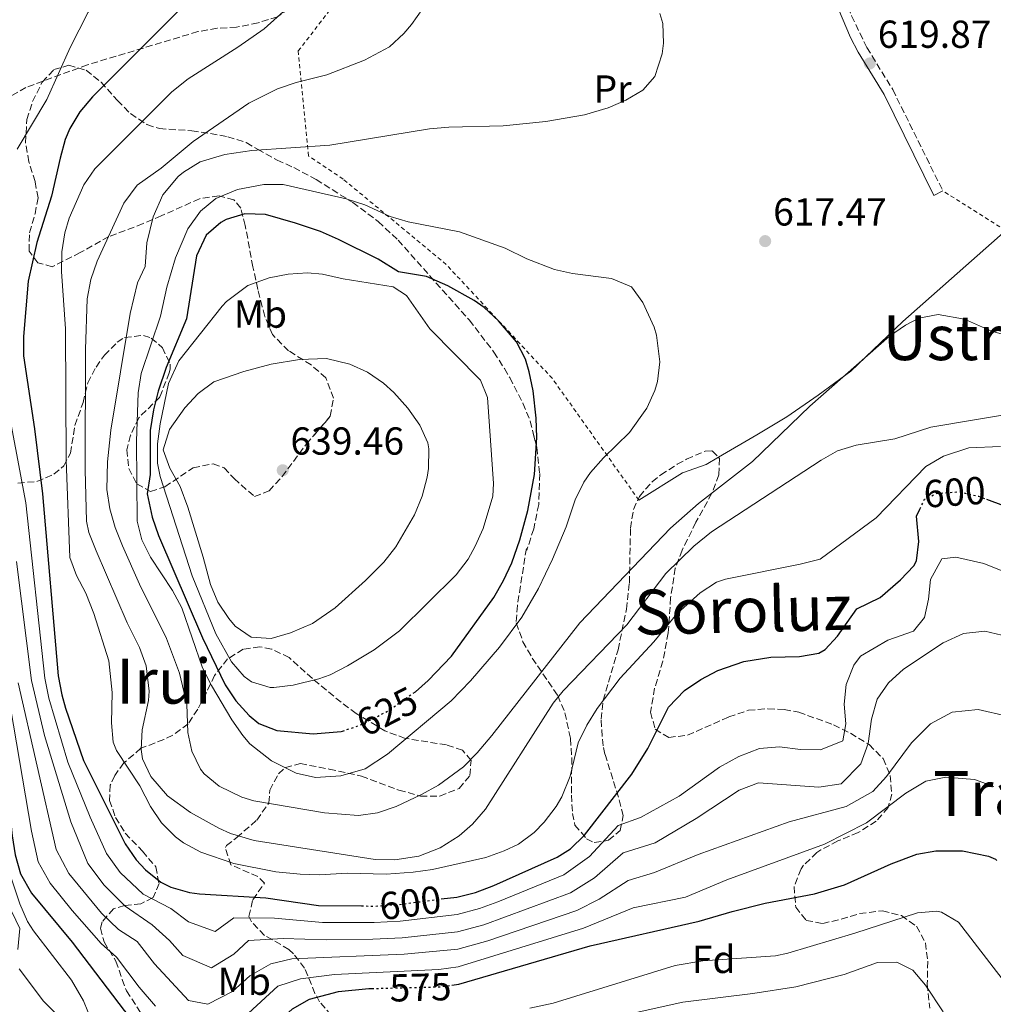
# Model space of a CAD drawing. Units: metres. Extents: x 589998 to 593426, y 4759097 to 4761456.
# Drawn here: x 590888 to 591138, y 4760116 to 4760369 of the extents above; entities that cross this region are included whole.
import ezdxf
from ezdxf.enums import TextEntityAlignment as Align

# ---------------------------------------------------------------- set-up
doc = ezdxf.new("R2010")
doc.units = ezdxf.units.M
doc.header["$MEASUREMENT"] = 0
for name, pattern in [('DGN Style 2', [1.739922, 1.043953, -0.695969]), ('DGN Style 3', [2.435891, 1.739922, -0.695969]), ('DGN Style 5', [1.217945, 0.521977, -0.695969])]:
    doc.linetypes.add(name, pattern=pattern)
for name, color, linetype, lineweight in [('Camino', 7, 'DGN Style 3', 0), ('Cota de curva de nivel directora', 7, 'Continuous', 0), ('Cota de punto acotado terreno', 7, 'Continuous', 0), ('Curva de nivel directora', 30, 'Continuous', 30), ('Curva de nivel directora no vista', 30, 'DGN Style 5', 30), ('Curva de nivel intermedia', 30, 'Continuous', 0), ('Etiqueta de uso rústico', 92, 'Continuous', 0), ('Etiqueta de zona arbolada', 92, 'Continuous', 0), ('Línea de cambio de uso (parcela vista)', 92, 'Continuous', 0), ('Margen derecho', 7, 'Continuous', 0), ('Punto acotado terreno (símbolo)', 7, 'Continuous', 0), ('Senda', 7, 'DGN Style 3', 0), ('Tela metálica o alambrada', 7, 'DGN Style 2', 0), ('Texto de rotulación de espacio menor sin especificar', 7, 'Continuous', 0), ('Texto de Área (paraje) menor', 7, 'Continuous', 0), ('Zona arbolada', 92, 'DGN Style 3', 0)]:
    doc.layers.add(name, color=color, linetype=linetype, lineweight=lineweight)
doc.styles.add('Style-Arial', font='arial.ttf')

# ---------------------------------------------------------------- blocks, each defined once
blk = doc.blocks.new('5PATER')
at = {"layer": 'Punto acotado terreno (símbolo)', "linetype": 'Continuous', "lineweight": 0}
h = blk.add_hatch(color=51, dxfattribs=at)
edge = h.paths.add_edge_path()
edge.add_ellipse((0, 0), major_axis=(-0.11, -0.111), ratio=0.999422, start_angle=0, end_angle=360)

msp = doc.modelspace()

# ---------------------------------------------------------------- linework, layer by layer
at = {"layer": 'Camino', "color": 7, "linetype": 'DGN Style 3', "lineweight": 0}
msp.add_polyline3d([(591116.96, 4760435.64, 626.88), (591114.44, 4760430.98, 626.5), (591111.2, 4760427.2, 626.11), (591109.24, 4760425.3, 625.74), (591103.96, 4760419.7, 623.94), (591101.03, 4760415.81, 622.77), (591100.12, 4760414.26, 622.52), (591098.13, 4760409.65, 622.16), (591097.68, 4760407.7, 622.02), (591095.36, 4760391.94, 620.88), (591095.76, 4760387.01, 620.49), (591096.56, 4760384.18, 620.28), (591099.74, 4760374.6, 619.86), (591101.57, 4760369.98, 619.79), (591105.48, 4760361.86, 619.78), (591112.12, 4760351.06, 619.98), (591125, 4760325.06, 619.32)], dxfattribs=at)
at = {"layer": 'Curva de nivel directora', "color": 30, "linetype": 'Continuous', "lineweight": 30, "flags": 128}
for points, elevation in [([(590928.56, 4760370.98), (590906.76, 4760349.22), (590903.53, 4760345.35), (590900.93, 4760341.04), (590899.8, 4760338.26), (590898.46, 4760333.43), (590896.26, 4760323.68), (590892.51, 4760311.86), (590890.23, 4760301.94), (590889.07, 4760287.74), (590889.03, 4760282.74), (590891.91, 4760264.02), (590893.98, 4760247.29), (590897.95, 4760200.66), (590898.88, 4760195.74), (590899.87, 4760192.34), (590904.47, 4760178.9), (590915.19, 4760157.54), (590917.98, 4760153.43), (590920.39, 4760150.82), (590924.31, 4760147.68), (590926.87, 4760146.42), (590931.7, 4760145.01), (590934.27, 4760144.66), (590951.27, 4760143.62), (590964.79, 4760141.7), (590975.79, 4760141.57)], 600), ([(590989.08, 4760196.17), (590989.63, 4760196.55), (590992.95, 4760199.46), (590998.91, 4760205.7), (591009.75, 4760220.74), (591012.28, 4760225.07), (591014.34, 4760229.63), (591016.4, 4760235.56), (591018.48, 4760243.09), (591020.19, 4760252.26), (591020.83, 4760261.78), (591020.62, 4760266.77), (591019.86, 4760273.78), (591018.87, 4760278.67), (591017.87, 4760281.86), (591015.55, 4760286.31), (591010.95, 4760291.7), (591007.27, 4760295.12), (591004.71, 4760296.98), (590997.95, 4760300.74), (590992.51, 4760303.06), (590985.31, 4760304.26), (590980.11, 4760307.54), (590969.87, 4760312.58), (590965.32, 4760314.65), (590958.83, 4760316.81), (590951.2, 4760318.98), (590945.88, 4760319.14), (590941.11, 4760317.76), (590939.67, 4760316.98), (590935.92, 4760313.67), (590933.47, 4760308.42), (590930.87, 4760292.23), (590925.65, 4760279.77), (590923.66, 4760273.71), (590922.45, 4760268.86), (590921.59, 4760263.62), (590921.59, 4760252.26), (590920.78, 4760247.29), (590922.11, 4760241.36), (590923.75, 4760236.65), (590935.03, 4760210.34), (590940.86, 4760198.31), (590943.59, 4760194.18), (590946.99, 4760190.43), (590949.43, 4760188.42), (590954.1, 4760186.57), (590963.39, 4760185.7), (590970.63, 4760186.34), (590970.93, 4760186.44)], 625), ([(591136.2, 4760245.92), (591140.58, 4760244.3), (591150.11, 4760238.9), (591159.43, 4760235.25), (591181.45, 4760218.17), (591188.07, 4760211.83), (591194.4, 4760204.85), (591199.81, 4760197.92), (591209.15, 4760182.57), (591212.48, 4760177.9), (591224.34, 4760163.33), (591236.47, 4760149.86), (591244.95, 4760139.46), (591252.14, 4760132.5), (591254.55, 4760127.58), (591258.79, 4760116.02), (591262.23, 4760112.98), (591267.19, 4760112.32), (591272.24, 4760113.34), (591277.39, 4760115.7), (591287.39, 4760121.78)], 600), ([(590996.29, 4760143.36), (591000.23, 4760143.86), (591005.07, 4760145.05), (591009.73, 4760146.85), (591026.05, 4760154.09), (591029.43, 4760156.26), (591033.06, 4760159.73), (591045.19, 4760175.38), (591049.31, 4760181.94), (591054.59, 4760192.58), (591058.71, 4760196.82), (591062.88, 4760199.67), (591067.26, 4760202.02), (591073.93, 4760204.34), (591080.83, 4760205.4), (591088.19, 4760205.62), (591093.12, 4760206.47), (591094.79, 4760207.38), (591097.91, 4760210.82), (591102.95, 4760217.78), (591108.91, 4760220.74), (591114.15, 4760225.22), (591117.52, 4760228.87), (591118.19, 4760230.1), (591118.83, 4760235.07), (591118.19, 4760241.62), (591119.07, 4760243.4)], 600), ([(590875.22, 4760226.45), (590879.63, 4760202.5), (590882.43, 4760191.7), (590883.81, 4760181.8), (590886.15, 4760159.59), (590886.9, 4760154.65), (590888.26, 4760149.79), (590891.1, 4760144.84), (590901.53, 4760132.29), (590914.91, 4760114.74), (590920.07, 4760108.66), (590929.51, 4760098.98), (590934.42, 4760097.74), (590936.39, 4760098.1), (590940.99, 4760100.1), (590945.04, 4760103.06), (590958.07, 4760115.14), (590962.42, 4760117.64), (590969.93, 4760119.58), (590977.73, 4760120.36), (590978.41, 4760120.38)], 575), ([(590998.98, 4760121.26), (591000.74, 4760121.5), (591034.47, 4760131.3), (591062.43, 4760137.62), (591070.91, 4760140.18), (591079.39, 4760142.26), (591092.07, 4760144.66), (591099.79, 4760146.98), (591111.71, 4760152.34), (591118.27, 4760154.82), (591123.2, 4760155.74), (591130.02, 4760155.69), (591136.69, 4760154.32), (591138.47, 4760153.54), (591138.87, 4760153.27)], 575)]:
    msp.add_lwpolyline(points, dxfattribs=dict(at, elevation=elevation))
at = {"layer": 'Curva de nivel directora no vista', "color": 30, "linetype": 'DGN Style 5', "lineweight": 30, "flags": 128}
for points, elevation in [([(591119.07, 4760243.4), (591120.31, 4760245.94), (591123.47, 4760247.46), (591129.27, 4760247.86), (591134.12, 4760246.69), (591136.2, 4760245.92)], 600), ([(590970.93, 4760186.44), (590975.38, 4760187.93), (590982.56, 4760191.59), (590989.08, 4760196.17)], 625), ([(590975.79, 4760141.57), (590979.35, 4760141.53), (590985.23, 4760141.94), (590996.29, 4760143.36)], 600), ([(590978.41, 4760120.38), (590995.79, 4760120.82), (590998.98, 4760121.26)], 575)]:
    msp.add_lwpolyline(points, dxfattribs=dict(at, elevation=elevation))
at = {"layer": 'Curva de nivel intermedia', "color": 30, "linetype": 'Continuous', "lineweight": 0, "flags": 128}
for points, elevation in [([(590886.63, 4760441), (590898.04, 4760430.87), (590913.92, 4760417.62), (590919.52, 4760411.3), (590922.09, 4760407.02), (590923.16, 4760404.5), (590924.06, 4760399.5), (590923.84, 4760397.62), (590922.07, 4760392.95), (590917.92, 4760387.42), (590911.56, 4760379.78), (590905.64, 4760370.9), (590901.04, 4760361.91), (590895.06, 4760348.5), (590887.44, 4760335.78)], 595), ([(590956.63, 4760371.91), (590950.81, 4760366.66), (590944.08, 4760361.96), (590931.32, 4760353.79), (590927.15, 4760350.52), (590907.4, 4760330.74), (590904.54, 4760326.66), (590900.79, 4760318.1), (590899.67, 4760314.34), (590898.91, 4760309.4), (590898.84, 4760304.38), (590899.89, 4760289.66), (590900.03, 4760255.98), (590900.95, 4760230.98), (590902.65, 4760226.33), (590905.08, 4760221.87), (590907.09, 4760216.64), (590910.99, 4760204.5), (590911.83, 4760196.34), (590911.63, 4760188.58), (590912.11, 4760183.6), (590912.91, 4760181.46), (590918.92, 4760172.4), (590921.67, 4760167.06), (590924.51, 4760162.92), (590928.04, 4760159.34), (590930.15, 4760157.78), (590934.58, 4760155.39), (590943.08, 4760152.42), (590953.81, 4760150.35), (590960.07, 4760149.7), (590965.07, 4760149.54), (590972.15, 4760150.02), (590982.15, 4760149.74), (590989.05, 4760150.23), (590993.99, 4760150.96), (591007.71, 4760154.02), (591012.42, 4760155.67), (591016.11, 4760157.46), (591020.15, 4760160.41), (591022.71, 4760163.06), (591025.75, 4760167.05), (591027.19, 4760169.54), (591029.39, 4760174.9), (591031.43, 4760183.46), (591033.62, 4760187.98), (591036.24, 4760192.24), (591042.21, 4760200)], 605), ([(590991.51, 4760371.91), (590988.65, 4760367.76), (590986.68, 4760365.46), (590982.97, 4760362.05), (590976.56, 4760358.58), (590966.92, 4760354.82), (590959, 4760352.9), (590954.28, 4760351.25), (590946.91, 4760347.56), (590932.65, 4760337.75), (590924.44, 4760330.9), (590918.28, 4760326.5), (590914.8, 4760321.94), (590907.95, 4760307.06), (590906.33, 4760302.3), (590905.45, 4760297.35), (590904.96, 4760284.34), (590904.91, 4760253.46), (590905.21, 4760240.28), (590905.87, 4760237.38), (590907.76, 4760232.72), (590915.71, 4760214.26), (590918.83, 4760207.86), (590920.52, 4760203.16), (590921.28, 4760196.7), (590921.11, 4760194.26), (590919.51, 4760186.74), (590919.23, 4760181.74), (590919.59, 4760179.3), (590921.77, 4760174.82), (590926, 4760169.86), (590931.93, 4760165.52), (590939.17, 4760161.53), (590942.15, 4760160.18), (590948.23, 4760158.34), (590979.35, 4760153.46), (590984.35, 4760153.44), (590990.48, 4760154.35), (590995.98, 4760156.46), (591000.84, 4760159.55), (591004.31, 4760162.58)], 610), ([(591052.4, 4760370.57), (591053.12, 4760368.02), (591053.34, 4760363.02), (591052.96, 4760360.26), (591051.04, 4760354.42), (591048.04, 4760350.9), (591043.66, 4760348.35), (591039.08, 4760346.42), (591033.04, 4760344.58), (591023.08, 4760342.87), (591012.16, 4760341.78), (590998.2, 4760341.46), (590993.22, 4760340.96), (590967.64, 4760336.8), (590947.68, 4760335.46), (590940.76, 4760334.42), (590934.4, 4760332.5), (590930.15, 4760329.89), (590928.8, 4760328.74), (590924.84, 4760324.1), (590922.32, 4760318.42), (590920.75, 4760311.7), (590920.31, 4760305.7), (590918.31, 4760301.46), (590916.43, 4760293.62)], 615), ([(590955.72, 4760326.74), (590950.72, 4760326.68), (590943.98, 4760325.43), (590938.39, 4760323.11), (590934.5, 4760319.83), (590931.21, 4760315.3), (590928.07, 4760307.86), (590925.87, 4760300.34), (590924.27, 4760292.9), (590919.27, 4760278.18), (590918.46, 4760273.24), (590918.11, 4760260.86), (590918.27, 4760240.34), (590919.4, 4760235.56), (590921.63, 4760231.1), (590927.3, 4760222.53), (590929.73, 4760218.11), (590934.99, 4760202.68), (590937.28, 4760198.12), (590942.49, 4760189.37), (590945.36, 4760185.28), (590947.11, 4760183.14), (590952.67, 4760178.82), (590959.07, 4760175.62), (590963.99, 4760174.57), (590970.52, 4760174.98), (590976.77, 4760176.79), (590982.51, 4760180.48), (590998.81, 4760194.22), (591003.76, 4760199.37), (591011.21, 4760207.98), (591016.99, 4760215.7), (591021.23, 4760223.06), (591024.83, 4760230.58), (591028.31, 4760238.9), (591030.67, 4760245.78), (591032.85, 4760250.28), (591034.55, 4760252.82), (591037.92, 4760256.53), (591044.55, 4760263.06), (591048.99, 4760269.3), (591051.08, 4760273.85), (591051.75, 4760276.18), (591052.35, 4760281.17), (591051.47, 4760288.06), (591050.87, 4760290.1), (591047.99, 4760296.42), (591045.07, 4760300.49), (591039.93, 4760302.57), (591029.96, 4760303.83), (591025.35, 4760304.9), (591018.19, 4760307.62), (591012.63, 4760310.34), (591000.96, 4760314.54), (590987.8, 4760317.11), (590983.12, 4760318.5), (590976.64, 4760321.46), (590971.88, 4760323.02), (590955.72, 4760326.74)], 620), ([(590961.99, 4760304.02), (590957.03, 4760303.71), (590952.08, 4760302.77), (590946.65, 4760300.81), (590941.18, 4760296.7), (590940.07, 4760295.46), (590928.94, 4760281.42), (590926.25, 4760275.63), (590924.17, 4760265.26), (590923.48, 4760260.2), (590923.47, 4760255.2), (590924.11, 4760251.78), (590932.39, 4760226.26), (590938.39, 4760211.38), (590942.47, 4760204.18), (590945.67, 4760200.42), (590947.55, 4760199.06), (590952.39, 4760197.61), (590953.31, 4760197.62), (590958.27, 4760198.21), (590964.84, 4760199.83), (590967.75, 4760200.9), (590972.22, 4760203.16), (590979.09, 4760207.29), (590985.55, 4760212.18), (591000.11, 4760226.58), (591003.14, 4760230.55), (591004.99, 4760233.86), (591006.99, 4760238.44), (591009.47, 4760246.74), (591009.71, 4760249.94), (591008.15, 4760272.02), (591006.35, 4760276.5), (590993.31, 4760289.7), (590987.38, 4760298.26), (590983.95, 4760300.42), (590971.11, 4760302.5), (590965.83, 4760303.7), (590961.99, 4760304.02)], 630), ([(590916.43, 4760293.62), (590911.51, 4760263.7), (590910.63, 4760255.54), (590910.43, 4760248.42), (590911.21, 4760243.49), (590912.62, 4760238.68), (590914.44, 4760233.97), (590918.87, 4760224.18), (590925.79, 4760210.18), (590929.11, 4760201.3), (590930.99, 4760193.38), (590931.23, 4760186.1), (590932.31, 4760181.25), (590934.5, 4760176.7), (590935.39, 4760175.46), (590939.26, 4760172.28), (590945.08, 4760169.48), (590948.19, 4760168.58), (590966.35, 4760165.46), (590975.03, 4760164.74), (590979.93, 4760165.44), (590984.71, 4760167.11), (590991.19, 4760170.16), (590995.54, 4760172.59), (591001.95, 4760177.3), (591005.51, 4760180.82), (591009.28, 4760185.29), (591031.79, 4760214.26), (591055.13, 4760238.55), (591062.27, 4760244.82), (591076.15, 4760255.62), (591090.82, 4760269.85), (591111.31, 4760287.78), (591115.36, 4760290.63), (591118.83, 4760292.42), (591123.81, 4760293.37), (591130.5, 4760292.11), (591137.51, 4760289.06), (591146.47, 4760286.58)], 615), ([(590966.79, 4760282.04), (590959.93, 4760281.78), (590952.62, 4760280.61), (590945.64, 4760278.69), (590937.91, 4760276.1), (590933.93, 4760273.08), (590930.5, 4760269.41), (590926.51, 4760263.86), (590924.91, 4760258.58), (590926.62, 4760253.89), (590929.26, 4760249.18), (590931.21, 4760243.87), (590935.19, 4760231.06), (590937.03, 4760224.1), (590938.96, 4760219.55), (590941.73, 4760215.37), (590943.35, 4760213.38), (590947.47, 4760210.54), (590952.59, 4760210.22), (590957.59, 4760211.63), (590963.23, 4760214.01), (590969.06, 4760218.04), (590976.83, 4760225.06), (590981.55, 4760229.78), (590984.63, 4760233.71), (590989.39, 4760241.94), (590991.39, 4760246.74), (590992.65, 4760251.6), (590992.99, 4760253.86), (590993.1, 4760258.87), (590992.79, 4760260.42), (590990.74, 4760264.98), (590987.72, 4760269.31), (590984.13, 4760273.32), (590981.47, 4760275.7), (590977.33, 4760278.54), (590972.78, 4760280.61), (590966.79, 4760282.04)], 635), ([(590884.4, 4760273.25), (590889.7, 4760245.05), (590894.54, 4760200.06), (590895.59, 4760194.93), (590900.44, 4760178.49), (590906.19, 4760164.31), (590910.37, 4760155), (590913.88, 4760150.18), (590919.76, 4760144.6), (590926.88, 4760140.87), (590931.43, 4760137.46), (590938.29, 4760135.03), (590943.02, 4760138.51), (590953.5, 4760138.43), (590965.82, 4760137.28), (590979.03, 4760137.29), (590985.73, 4760137.68), (591000.33, 4760139.39), (591006.12, 4760140.89), (591010.82, 4760142.61), (591027.73, 4760149.53), (591034.32, 4760154.26), (591041.69, 4760162.21), (591047.39, 4760164.26), (591057.31, 4760169.78), (591067.67, 4760177.14), (591072.67, 4760179.94), (591077.95, 4760181.94), (591083.11, 4760182.42), (591088.47, 4760181.7), (591093.63, 4760181.62), (591099.35, 4760183.94), (591100.11, 4760188.26), (591099.67, 4760193.38), (591100.19, 4760198.42), (591102.11, 4760203.38), (591103.83, 4760205.7), (591110.91, 4760209.78), (591117.43, 4760212.1), (591120.27, 4760215.62), (591121.27, 4760220.26), (591121.79, 4760225.3), (591124.75, 4760230.66), (591128.31, 4760231.06), (591135.47, 4760229.46), (591141.63, 4760226.98)], 595), ([(591004.31, 4760162.58), (591007.59, 4760166.37), (591025, 4760193.61), (591027.59, 4760196.74), (591043.87, 4760213.7), (591053.94, 4760226.87), (591061.05, 4760233.93), (591065.64, 4760237.61), (591093.73, 4760255.96), (591097.95, 4760258.34), (591102.72, 4760259.81), (591112.64, 4760261.41), (591121.87, 4760264.42), (591145.36, 4760268.4)], 610), ([(591042.21, 4760200), (591050.83, 4760209.38), (591056.79, 4760216.58), (591062.67, 4760221.94), (591066.93, 4760224.68), (591069.19, 4760225.46), (591088.39, 4760229.28), (591093.47, 4760230.58), (591107.88, 4760241.2), (591120.66, 4760254.38), (591125.13, 4760256.97), (591131.63, 4760259.14), (591139.75, 4760259.46)], 605), ([(590871.75, 4760252.5), (590876.83, 4760238.32), (590879.22, 4760227.63), (590883.18, 4760203.49), (590885.72, 4760192.51), (590891.16, 4760160.77), (590892.85, 4760152.93), (590895.92, 4760147.38), (590901.59, 4760140.41), (590909.03, 4760131.94), (590912.93, 4760128.4), (590918.78, 4760120.73), (590922.91, 4760115.86)], 580), ([(590887.24, 4760229.99), (590891.13, 4760199.46), (590894.42, 4760185.29), (590901.18, 4760163.13), (590905.55, 4760152.46), (590909.78, 4760146.92), (590915.2, 4760141.52), (590922.06, 4760136.74), (590926.53, 4760132.7), (590929.99, 4760128.83), (590937.33, 4760125.71), (590943.04, 4760129.2), (590946.79, 4760132.67), (590955.73, 4760133.23), (590966.85, 4760132.86), (590978.71, 4760133.06), (590986.23, 4760133.41), (591000.43, 4760134.92), (591007.17, 4760136.74), (591029.42, 4760144.97), (591035.57, 4760148.8), (591042.96, 4760155.17), (591051.15, 4760157.78), (591061.67, 4760164.02), (591072.75, 4760171.3), (591077.71, 4760173.14), (591093.15, 4760172.02), (591098.91, 4760172.9), (591103.91, 4760178.02), (591105.79, 4760183.22), (591106.67, 4760189.54), (591108.11, 4760194.66), (591111.03, 4760198.82), (591114.91, 4760202.34), (591125.03, 4760209.06), (591130.27, 4760211.46), (591135.79, 4760212.1), (591141.59, 4760210.74)], 590), ([(590887.71, 4760198.86), (590897.44, 4760156.07), (590900.74, 4760149.92), (590909.08, 4760139.7), (590913.49, 4760135.56), (590918.27, 4760132.47), (590922.66, 4760126.71), (590931.42, 4760117.26), (590936.36, 4760116.38), (590942.73, 4760119.58), (590947.13, 4760123.66), (590952.54, 4760126.71), (590957.96, 4760128.03), (590986.73, 4760129.15), (591000.53, 4760130.44), (591008.23, 4760132.59), (591031.1, 4760140.42), (591036.83, 4760143.34), (591044.23, 4760148.14), (591050.95, 4760150.18), (591062.23, 4760154.74), (591085.55, 4760163.14), (591100.19, 4760167.06), (591107.03, 4760170.98), (591110.55, 4760174.82), (591116.91, 4760183.46)], 585), ([(591116.91, 4760183.46), (591121.79, 4760188.34), (591127.35, 4760191.3), (591134.07, 4760192.02), (591141.47, 4760190.26), (591147.99, 4760187.22), (591154.35, 4760183.38), (591168.15, 4760167.46), (591185.35, 4760145.3), (591194.91, 4760134.58), (591203.43, 4760123.7), (591206.87, 4760117.86), (591208.07, 4760111.7)], 585), ([(590946.82, 4760114.04), (590954.31, 4760120.99), (590960.19, 4760122.84), (590968.9, 4760124.01), (590995.66, 4760125.3), (591000.64, 4760125.97), (591032.79, 4760135.86), (591045.49, 4760141.11), (591058.99, 4760143.86), (591069.59, 4760148.26), (591094.63, 4760157.38), (591105.43, 4760162.9), (591115.51, 4760170.5), (591120.63, 4760173.62), (591125.71, 4760174.58), (591133.07, 4760174.02), (591138.07, 4760172.18)], 580), ([(590878.56, 4760155.53), (590888.11, 4760135.78), (590887.59, 4760130.42)], 565), ([(590883.44, 4760156.33), (590888.1, 4760142.15), (590890.14, 4760137.6), (590891.63, 4760135.22), (590901.39, 4760122.5), (590904.47, 4760117.22), (590906.71, 4760111.7)], 570), ([(591019.03, 4760115.3), (591025.03, 4760116.66), (591056.27, 4760126.26), (591063.39, 4760127.46), (591082.05, 4760128.8), (591085.19, 4760129.46), (591102.43, 4760134.58), (591118.47, 4760139.78), (591123.48, 4760140.2), (591124.67, 4760139.94), (591128.99, 4760137.37), (591145.07, 4760116.5), (591147.74, 4760112.29)], 570), ([(591043.95, 4760113.7), (591058.23, 4760116.9), (591076.19, 4760119.06), (591087.23, 4760120.82), (591099.65, 4760124), (591108.19, 4760127.06), (591113.19, 4760127.14), (591117.31, 4760125.06), (591120.57, 4760121.26), (591125.07, 4760114.42)], 565), ([(590887.94, 4760125.44), (590894.24, 4760117.11), (590903.27, 4760107.94)], 565)]:
    msp.add_lwpolyline(points, dxfattribs=dict(at, elevation=elevation))
at = {"layer": 'Línea de cambio de uso (parcela vista)', "color": 92, "linetype": 'Continuous', "lineweight": 0}
for points in [[(591141.12, 4760314.9, 619.66), (591114.75, 4760291.54, 617.78), (591101.39, 4760278.82, 617.08), (591093.03, 4760272.66, 617.08), (591084.95, 4760267.06, 617.12), (591077.25, 4760262.51, 617.63), (591067.43, 4760256.71, 618.29)], [(591067.43, 4760256.71, 618.29), (591064.23, 4760254.82, 618.5), (591058.19, 4760252.74, 618.88), (591046.99, 4760245.7, 620.22)]]:
    msp.add_polyline3d(points, dxfattribs=at)
at = {"layer": 'Margen derecho', "color": 7, "linetype": 'Continuous', "lineweight": 0}
msp.add_polyline3d([(591108.63, 4760433.33, 626.88), (591108.64, 4760433.3, 626.5), (591108, 4760429.3, 626.11), (591098.9, 4760417.23, 622.77), (591095.7, 4760410.45, 622.16), (591094.27, 4760403.24, 621.67), (591092.8, 4760392.02, 620.88), (591093.14, 4760387.04, 620.53), (591097.27, 4760373.95, 619.86), (591101.31, 4760364.41, 619.77), (591103.24, 4760360.64, 619.78), (591109.89, 4760349.82, 619.98), (591122.71, 4760323.93, 619.32), (591125, 4760325.06, 619.32)], dxfattribs=at)
at = {"layer": 'Senda', "color": 7, "linetype": 'DGN Style 3', "lineweight": 0}
msp.add_polyline3d([(591008.15, 4760464.92, 622.28), (591008.63, 4760453.56, 620.82), (591007.92, 4760446.19, 619.81), (591007.63, 4760441.23, 618.69), (591007.07, 4760437.4, 617.78), (591004.66, 4760429.89, 615.99), (591003.24, 4760426.63, 615.16), (591000.83, 4760421.38, 613.55), (590998.28, 4760417.13, 612.25), (590994.74, 4760411.26, 610.48), (590991.91, 4760407.14, 609.5), (590986.38, 4760399.63, 608.18), (590977.59, 4760388.42, 606.9), (590971.35, 4760382.19, 606.14), (590965.11, 4760377.51, 605.61), (590954.24, 4760369.76, 605), (590949.28, 4760368.2, 604.49), (590943.75, 4760367.07, 603.65), (590938.79, 4760366.79, 602.85), (590933.82, 4760365.94, 602.22), (590905.52, 4760357.44, 597.77), (590889.68, 4760351.64, 593.53), (590884.86, 4760348.8, 592.83)], dxfattribs=at)
at = {"layer": 'Tela metálica o alambrada', "color": 7, "linetype": 'DGN Style 2', "lineweight": 0}
for points in [[(591046.99, 4760245.7, 620.22), (591024.79, 4760276.9, 624.6), (590997.55, 4760306.18, 622.8), (590971.08, 4760328.1, 618.38), (590962.24, 4760334.02, 616.7), (590959.56, 4760360.98, 609.84), (590993.2, 4760404.26, 613.48), (591007.6, 4760398.34, 614.7), (591020.6, 4760398.02, 616.44), (591043.08, 4760399.46, 620.2), (591048.24, 4760404.42, 619.72), (591055.48, 4760419.86, 621.78), (591060.96, 4760425.94, 621.78), (591067.88, 4760429.14, 621.86), (591076.36, 4760427.78, 622.66), (591089.4, 4760419.94, 623.46), (591097.82, 4760414.94, 623.16)], [(591181.28, 4760273.45, 617.72), (591175.43, 4760276.34, 617.98), (591166.79, 4760279.46, 618.22), (591158.55, 4760286.9, 618.24), (591141.12, 4760314.9, 619.66), (591125, 4760325.06, 619.94)]]:
    msp.add_polyline3d(points, dxfattribs=at)
at = {"layer": 'Zona arbolada', "color": 92, "linetype": 'DGN Style 3', "lineweight": 0}
for points in [[(590887.63, 4760250.1, 604.86), (590892.51, 4760250.5, 606.06), (590896.89, 4760252.39, 607.45), (590899.43, 4760254.5, 608.36), (590901.11, 4760257.78, 609.3), (590902.27, 4760264.9, 611.5), (590904.35, 4760270.74, 613.66), (590905.55, 4760275.78, 619.46), (590907.7, 4760279.85, 620.95), (590909.83, 4760282.9, 622.08), (590913.13, 4760286.22, 624.03), (590915.03, 4760287.46, 624.94), (590919.84, 4760288, 626.39), (590921.87, 4760287.3, 627.1), (590924.71, 4760284.82, 628.66), (590926.73, 4760280.57, 630.67), (590926.67, 4760279.3, 631.22), (590926.43, 4760278.42, 631.1), (590924.03, 4760272.1, 634.42), (590918.63, 4760266.82, 636.82), (590916.52, 4760262.37, 637.97), (590915.63, 4760258.66, 638.78), (590916.07, 4760253.86, 639.66), (590918.15, 4760249.86, 640.26), (590921.63, 4760247.94, 640.12), (590925.35, 4760249.14, 639.9), (590932.63, 4760254.02, 641.36), (590937.77, 4760255.05, 641.97), (590940.55, 4760254.02, 642.42), (590943.11, 4760251.22, 643.2), (590948.31, 4760246.66, 644.52), (590952.07, 4760248.1, 645.02), (590955.47, 4760251.74, 644.53), (590961.66, 4760260.14, 642.05), (590967.79, 4760267.22, 640.2), (590968.63, 4760271.86, 639.18), (590966.63, 4760277.06, 638.28), (590962.91, 4760280.4, 637.98), (590957.11, 4760284.02, 637.1), (590952.99, 4760288.18, 636.38), (590951, 4760292.86, 635.94), (590950.31, 4760295.38, 635.66), (590949.22, 4760299.78, 633.87), (590947.91, 4760305.62, 631.02), (590945.99, 4760316.18, 629.14), (590944.84, 4760320.65, 627.17), (590943.08, 4760322.74, 626.14), (590939.24, 4760323.78, 625.18), (590934.24, 4760323.06, 623.82), (590924.44, 4760318.66, 620.4), (590919.75, 4760316.66, 619.4), (590910.98, 4760313.35, 615.92), (590903.63, 4760309.22, 613.1), (590896.47, 4760305.62, 610.04), (590892.75, 4760306.58, 608.86), (590890.51, 4760309.62, 608.3), (590890.59, 4760314.34, 607.46), (590892.03, 4760319.19, 606.82), (590892.8, 4760323.3, 606.84), (590892.04, 4760327.46, 607.52), (590890.48, 4760332.5, 608.16), (590889.59, 4760337.41, 608.57), (590889.92, 4760343.38, 607.76), (590891.39, 4760347.99, 606.53), (590893.89, 4760353.01, 605.12), (590896.84, 4760356.18, 604.76), (590900.68, 4760357.3, 605.6), (590905.12, 4760356.02, 606.78), (590908.97, 4760352.99, 607.82), (590913.16, 4760348.26, 609.1), (590916.54, 4760344.89, 610.57), (590920.76, 4760342.08, 612.08), (590923.96, 4760341.06, 613.08), (590932.28, 4760340.5, 615.74), (590937.03, 4760339.81, 617.24), (590941.48, 4760338.98, 618.32), (590946.22, 4760337.46, 618.69), (590949.12, 4760335.78, 618.78), (590954.16, 4760332.98, 622.54), (590958.43, 4760331.05, 624.42), (590964.16, 4760327.97, 625.72), (590973.56, 4760322.09, 627.57), (590980.12, 4760317.22, 628.72), (590985.19, 4760312.42, 629.48), (591003.45, 4760291.94, 632.53), (591009.79, 4760283.7, 633.52), (591012.47, 4760279.47, 633.58), (591013.83, 4760277.14, 633.3), (591017.23, 4760270.58, 632.14), (591019.08, 4760266.01, 631.31), (591020.76, 4760259.26, 630.35), (591021.53, 4760252.51, 629.57), (591021.27, 4760244.58, 628.52), (591019.99, 4760238.34, 627.82), (591018.23, 4760232.9, 627.3), (591018.11, 4760233.3, 626.86), (591015.81, 4760218.7, 624.31), (591015.51, 4760214.18, 623.48), (591017.23, 4760209.38, 622.12), (591019.64, 4760205.18, 620.87), (591026.15, 4760195.54, 618.82), (591028.02, 4760191.11, 617.43), (591029.43, 4760184.5, 615.48), (591029.78, 4760179.59, 614.59), (591029.67, 4760170.02, 611), (591029.94, 4760165.33, 609.37), (591030.59, 4760162.34, 608.32), (591033.54, 4760158.8, 606.23), (591035.55, 4760157.86, 605.22), (591039.19, 4760158.42, 604.08), (591042.19, 4760160.9, 604.4), (591042.95, 4760164.74, 605.62), (591041.73, 4760169.49, 606.59), (591038.27, 4760180.54, 608.21), (591037.79, 4760182.66, 608.52), (591037.27, 4760189.46, 609.76), (591037.81, 4760194.36, 610.53), (591041.63, 4760207.3, 612.76), (591043.81, 4760217.69, 614.42), (591044.55, 4760224.42, 615.36), (591044.83, 4760238.5, 617.6), (591045.61, 4760243.34, 618.43), (591047.11, 4760246.66, 619.04), (591050.39, 4760250.42, 619.78), (591052.63, 4760252.18, 619.92), (591056.81, 4760254.9, 619.57), (591059.23, 4760256.26, 619.28), (591063.98, 4760258.27, 618.76), (591065.83, 4760258.34, 618.52), (591067.71, 4760256.42, 618), (591067.47, 4760252.18, 617.56), (591065.72, 4760247.5, 617.33), (591061.63, 4760240.02, 616.92), (591058.07, 4760232.9, 615.88), (591056.33, 4760228.26, 615.21), (591055.14, 4760220.67, 614.41), (591054.51, 4760211.62, 613.36), (591053.15, 4760204.42, 612.08), (591051.03, 4760197.46, 610.88), (591049.99, 4760191.3, 610.18), (591051.15, 4760186.9, 609.02), (591054.63, 4760184.82, 607.8), (591059.47, 4760185.36, 606.65), (591070.07, 4760190.1, 605.48), (591075.11, 4760191.78, 604.96), (591080.1, 4760192.18, 604.56), (591084.23, 4760191.94, 604.16), (591087.99, 4760191.3, 602.86), (591096.93, 4760188.06, 600.16), (591101.25, 4760185.9, 598.81), (591106.07, 4760182.98, 597.26), (591109.67, 4760179.38, 595.74), (591111.47, 4760175.06, 593.96), (591111.88, 4760170.29, 592.35), (591110.95, 4760166.82, 591.14), (591107.87, 4760163.3, 589.26), (591103.27, 4760160.42, 587.5), (591098.03, 4760158.26, 585.86), (591093.7, 4760155.95, 585.09), (591092.67, 4760155.3, 584.82), (591089.24, 4760151.99, 583.43), (591088.59, 4760151.06, 583.1), (591086.82, 4760146.6, 581.64), (591087.23, 4760141.24, 580.1), (591089.91, 4760137.86, 578.68), (591094.15, 4760137.06, 576.82), (591098.91, 4760138.18, 575.22), (591103.62, 4760139.61, 574.27), (591109.49, 4760140.35, 574.21), (591114.37, 4760139.11, 575.25), (591118.23, 4760136.34, 575.66), (591120.51, 4760132.1, 574.36), (591121.1, 4760127.38, 572.82), (591120.99, 4760121.54, 571.24), (591121.63, 4760115.3, 570.6)], [(590909.83, 4760282.9, 622.08), (590913.13, 4760286.22, 624.03), (590915.03, 4760287.46, 624.94), (590919.84, 4760288, 626.39), (590921.87, 4760287.3, 627.1), (590924.71, 4760284.82, 628.66), (590926.73, 4760280.57, 630.67), (590926.67, 4760279.3, 631.22), (590926.43, 4760278.42, 631.1), (590924.03, 4760272.1, 634.42), (590918.63, 4760266.82, 636.82), (590916.59, 4760262.51, 637.93), (590916.52, 4760262.37, 637.97), (590915.63, 4760258.66, 638.78), (590916.07, 4760253.86, 639.66), (590918.15, 4760249.86, 640.26), (590921.63, 4760247.94, 640.12), (590925.35, 4760249.14, 639.9), (590932.63, 4760254.02, 641.36), (590937.77, 4760255.05, 641.97), (590940.55, 4760254.02, 642.42), (590943.11, 4760251.22, 643.2), (590948.31, 4760246.66, 644.52), (590952.07, 4760248.1, 645.02), (590955.47, 4760251.74, 644.53), (590961.66, 4760260.14, 642.05), (590963.71, 4760262.51, 641.43), (590967.79, 4760267.22, 640.2), (590968.63, 4760271.86, 639.18), (590966.63, 4760277.06, 638.28), (590962.91, 4760280.4, 637.98), (590957.11, 4760284.02, 637.1), (590952.99, 4760288.18, 636.38), (590951, 4760292.86, 635.94), (590950.31, 4760295.38, 635.66), (590949.22, 4760299.78, 633.87), (590947.91, 4760305.62, 631.02), (590945.99, 4760316.18, 629.14), (590944.84, 4760320.65, 627.17), (590943.08, 4760322.74, 626.14), (590939.24, 4760323.78, 625.18), (590934.24, 4760323.06, 623.82), (590924.44, 4760318.66, 620.4), (590919.75, 4760316.66, 619.4), (590910.98, 4760313.35, 615.92), (590903.63, 4760309.22, 613.1), (590896.47, 4760305.62, 610.04), (590892.75, 4760306.58, 608.86), (590890.51, 4760309.62, 608.3), (590890.59, 4760314.34, 607.46), (590892.03, 4760319.19, 606.82), (590892.8, 4760323.3, 606.84), (590892.04, 4760327.46, 607.52), (590890.48, 4760332.5, 608.16), (590889.59, 4760337.41, 608.57), (590889.92, 4760343.38, 607.76), (590891.39, 4760347.99, 606.53), (590893.89, 4760353.01, 605.12), (590896.84, 4760356.18, 604.76), (590900.68, 4760357.3, 605.6), (590905.12, 4760356.02, 606.78), (590908.97, 4760352.99, 607.82), (590913.16, 4760348.26, 609.1), (590916.54, 4760344.89, 610.57), (590920.76, 4760342.08, 612.08), (590923.96, 4760341.06, 613.08), (590932.28, 4760340.5, 615.74), (590937.03, 4760339.81, 617.24), (590941.48, 4760338.98, 618.32), (590946.22, 4760337.46, 618.69), (590949.12, 4760335.78, 618.78), (590954.16, 4760332.98, 622.54), (590958.43, 4760331.05, 624.42), (590964.16, 4760327.97, 625.72), (590973.56, 4760322.09, 627.57), (590980.12, 4760317.22, 628.72), (590985.19, 4760312.42, 629.48), (591003.45, 4760291.94, 632.53), (591009.79, 4760283.7, 633.52), (591012.47, 4760279.47, 633.58), (591013.83, 4760277.14, 633.3), (591017.23, 4760270.58, 632.14), (591019.08, 4760266.01, 631.31), (591019.95, 4760262.51, 630.81), (591020.76, 4760259.26, 630.35), (591021.53, 4760252.51, 629.57), (591021.27, 4760244.58, 628.52), (591019.99, 4760238.34, 627.82), (591018.23, 4760232.9, 627.3), (591018.11, 4760233.3, 626.86), (591015.81, 4760218.7, 624.31), (591015.51, 4760214.18, 623.48), (591017.23, 4760209.38, 622.12), (591019.64, 4760205.18, 620.87), (591026.15, 4760195.54, 618.82), (591028.02, 4760191.11, 617.43), (591029.43, 4760184.5, 615.48), (591029.78, 4760179.59, 614.59), (591029.67, 4760170.02, 611), (591029.94, 4760165.33, 609.37), (591030.59, 4760162.34, 608.32), (591033.54, 4760158.8, 606.23), (591035.55, 4760157.86, 605.22), (591039.19, 4760158.42, 604.08)], [(590887.63, 4760250.1, 604.86), (590892.51, 4760250.5, 606.06), (590896.89, 4760252.39, 607.45), (590899.43, 4760254.5, 608.36), (590901.11, 4760257.78, 609.3), (590901.88, 4760262.51, 610.76), (590902.27, 4760264.9, 611.5), (590904.35, 4760270.74, 613.66), (590905.55, 4760275.78, 619.46), (590907.7, 4760279.85, 620.95), (590909.83, 4760282.9, 622.08)], [(591039.19, 4760158.42, 604.08), (591042.19, 4760160.9, 604.4), (591042.95, 4760164.74, 605.62), (591041.73, 4760169.49, 606.59), (591038.27, 4760180.54, 608.21), (591037.79, 4760182.66, 608.52), (591037.27, 4760189.46, 609.76), (591037.81, 4760194.36, 610.53), (591041.63, 4760207.3, 612.76), (591043.81, 4760217.69, 614.42), (591044.55, 4760224.42, 615.36), (591044.83, 4760238.5, 617.6), (591045.61, 4760243.34, 618.43), (591047.11, 4760246.66, 619.04), (591050.39, 4760250.42, 619.78), (591052.63, 4760252.18, 619.92), (591056.81, 4760254.9, 619.57), (591059.23, 4760256.26, 619.28), (591063.98, 4760258.27, 618.76), (591065.83, 4760258.34, 618.52), (591067.43, 4760256.71, 618.08)], [(591067.43, 4760256.71, 618.08), (591067.71, 4760256.42, 618), (591067.47, 4760252.18, 617.56), (591065.72, 4760247.5, 617.33), (591061.63, 4760240.02, 616.92), (591058.07, 4760232.9, 615.88), (591056.33, 4760228.26, 615.21), (591055.14, 4760220.67, 614.41), (591054.51, 4760211.62, 613.36), (591053.15, 4760204.42, 612.08), (591051.03, 4760197.46, 610.88), (591049.99, 4760191.3, 610.18), (591051.15, 4760186.9, 609.02), (591054.63, 4760184.82, 607.8), (591059.47, 4760185.36, 606.65), (591070.07, 4760190.1, 605.48), (591075.11, 4760191.78, 604.96), (591080.1, 4760192.18, 604.56), (591084.23, 4760191.94, 604.16), (591087.99, 4760191.3, 602.86), (591096.93, 4760188.06, 600.16), (591101.25, 4760185.9, 598.81), (591106.07, 4760182.98, 597.26), (591109.67, 4760179.38, 595.74), (591111.47, 4760175.06, 593.96), (591111.88, 4760170.29, 592.35), (591110.95, 4760166.82, 591.14), (591107.87, 4760163.3, 589.26), (591103.27, 4760160.42, 587.5), (591098.03, 4760158.26, 585.86), (591093.7, 4760155.95, 585.09), (591092.67, 4760155.3, 584.82), (591089.24, 4760151.99, 583.43), (591088.59, 4760151.06, 583.1), (591086.82, 4760146.6, 581.64), (591087.23, 4760141.24, 580.1), (591089.91, 4760137.86, 578.68), (591094.15, 4760137.06, 576.82), (591098.91, 4760138.18, 575.22), (591103.62, 4760139.61, 574.27), (591109.49, 4760140.35, 574.21), (591114.37, 4760139.11, 575.25), (591118.23, 4760136.34, 575.66), (591120.51, 4760132.1, 574.36), (591121.1, 4760127.38, 572.82), (591120.99, 4760121.54, 571.24), (591121.63, 4760115.3, 570.6)], [(590968.07, 4760113.46, 584.68), (590965.07, 4760116.98, 586.62), (590963.87, 4760119.14, 587.66), (590961.19, 4760125.62, 591.86), (590958.38, 4760129.26, 593.77), (590957.19, 4760130.42, 594.4), (590950.91, 4760134.02, 597.1), (590947.58, 4760137.51, 598.87), (590946.91, 4760138.9, 599.58), (590947.9, 4760143.17, 602.02), (590950.91, 4760147.38, 604.76), (590949.19, 4760149.14, 606.1), (590942.27, 4760152.1, 608.66), (590940.87, 4760156.54, 610.99), (590941.15, 4760157.06, 611.4), (590943.79, 4760159.14, 614.3), (590948.95, 4760163.62, 616.1), (590952.03, 4760168.02, 617.92), (590952.27, 4760171.3, 618.94), (590954.51, 4760175.49, 620.25), (590956.27, 4760177.06, 620.76), (590960.11, 4760178.1, 621.52), (590964.9, 4760177.2, 622.83), (590967.55, 4760176.66, 623.2), (590975.79, 4760174.9, 621.58), (590985.39, 4760171.3, 619.32), (590990.95, 4760169.78, 619.78), (590995.87, 4760169.76, 620.67), (591000.83, 4760171.7, 621.62), (591003.63, 4760175.06, 622.42), (591003.91, 4760178.9, 623.4), (591001.71, 4760181.54, 624.42), (590997.63, 4760182.9, 625.3), (590987.03, 4760184.58, 627.14), (590981.83, 4760186.5, 628.26), (590974.43, 4760190.98, 630.06), (590970.57, 4760193.82, 631.48), (590963.19, 4760199.94, 634.14), (590957.23, 4760205.3, 635.86), (590952.69, 4760207.5, 635.39), (590949.75, 4760208.1, 634.36), (590945.47, 4760207.46, 632.5), (590941.43, 4760204.98, 630.78), (590938.11, 4760200.74, 629.7), (590935.91, 4760196.1, 627.72), (590933.77, 4760192.08, 625.55), (590931.33, 4760188.34, 623.38), (590927.36, 4760185.38, 621.07), (590925.11, 4760184.26, 619.78), (590919.19, 4760182.02, 612.8), (590914.83, 4760178.26, 608.14), (590912.47, 4760175.03, 605.07), (590911.35, 4760172.58, 603.46), (590911.15, 4760168.66, 602.22), (590912.7, 4760164.28, 600.41), (590915.2, 4760160.24, 598.65), (590919.59, 4760155.62, 597.06), (590922.99, 4760151.62, 598.82), (590923.87, 4760147.3, 600.05), (590922.31, 4760143.7, 595.45), (590919.19, 4760142.1, 593.19), (590915.02, 4760141.65, 589.93), (590912.19, 4760140.82, 585.58), (590909.22, 4760137.45, 583.02), (590908.83, 4760135.86, 582.06), (590909.75, 4760132.34, 580.14), (590912.79, 4760127.38, 577.3), (590914.42, 4760122.69, 576.4), (590915.51, 4760119.78, 576.34), (590920.43, 4760112.18, 576.82)], [(590968.07, 4760113.46, 584.68), (590965.07, 4760116.98, 586.62), (590963.87, 4760119.14, 587.66), (590961.19, 4760125.62, 591.86), (590958.38, 4760129.26, 593.77), (590957.19, 4760130.42, 594.4), (590950.91, 4760134.02, 597.1), (590947.58, 4760137.51, 598.87), (590946.91, 4760138.9, 599.58), (590947.9, 4760143.17, 602.02), (590950.91, 4760147.38, 604.76), (590949.19, 4760149.14, 606.1), (590942.27, 4760152.1, 608.66), (590940.87, 4760156.54, 610.99), (590941.15, 4760157.06, 611.4), (590943.79, 4760159.14, 614.3), (590948.95, 4760163.62, 616.1), (590952.03, 4760168.02, 617.92), (590952.27, 4760171.3, 618.94), (590954.51, 4760175.49, 620.25), (590956.27, 4760177.06, 620.76), (590960.11, 4760178.1, 621.52), (590964.9, 4760177.2, 622.83), (590967.55, 4760176.66, 623.2), (590975.79, 4760174.9, 621.58), (590985.39, 4760171.3, 619.32), (590990.95, 4760169.78, 619.78), (590995.87, 4760169.76, 620.67), (591000.83, 4760171.7, 621.62), (591003.63, 4760175.06, 622.42), (591003.91, 4760178.9, 623.4), (591001.71, 4760181.54, 624.42), (590997.63, 4760182.9, 625.3), (590987.03, 4760184.58, 627.14), (590981.83, 4760186.5, 628.26), (590974.43, 4760190.98, 630.06), (590970.57, 4760193.82, 631.48), (590963.19, 4760199.94, 634.14), (590957.23, 4760205.3, 635.86), (590952.69, 4760207.5, 635.39), (590949.75, 4760208.1, 634.36), (590945.47, 4760207.46, 632.5), (590941.43, 4760204.98, 630.78), (590938.11, 4760200.74, 629.7), (590935.91, 4760196.1, 627.72), (590933.77, 4760192.08, 625.55), (590931.33, 4760188.34, 623.38), (590927.36, 4760185.38, 621.07), (590925.11, 4760184.26, 619.78), (590919.19, 4760182.02, 612.8), (590914.83, 4760178.26, 608.14), (590912.47, 4760175.03, 605.07), (590911.35, 4760172.58, 603.46), (590911.15, 4760168.66, 602.22), (590912.7, 4760164.28, 600.41), (590915.2, 4760160.24, 598.65), (590919.59, 4760155.62, 597.06), (590922.99, 4760151.62, 598.82), (590923.87, 4760147.3, 600.05), (590922.31, 4760143.7, 595.45), (590919.19, 4760142.1, 593.19), (590915.02, 4760141.65, 589.93), (590912.19, 4760140.82, 585.58), (590909.22, 4760137.45, 583.02), (590908.83, 4760135.86, 582.06), (590909.75, 4760132.34, 580.14), (590912.79, 4760127.38, 577.3), (590914.42, 4760122.69, 576.4), (590915.51, 4760119.78, 576.34), (590920.43, 4760112.18, 576.82)]]:
    msp.add_polyline3d(points, dxfattribs=at)

# ---------------------------------------------------------------- block references
at = {"layer": 'Punto acotado terreno (símbolo)', "color": 7, "linetype": 'Continuous', "lineweight": 0, "xscale": 10, "yscale": 10, "zscale": 10}
for p in [(591106.24, 4760357.78, 619.87), (591079.39, 4760312.18, 617.47), (590955.59, 4760253.38, 639.46)]:
    msp.add_blockref('5PATER', p, dxfattribs=at)

# ---------------------------------------------------------------- texts
at = {"layer": 'Cota de curva de nivel directora', "color": 7, "linetype": 'Continuous', "lineweight": 0, "style": 'Style-Arial'}
for s, rotation, p in [('600', 3.9452, (591128, 4760247.77, 600)), ('625', 26.9845, (590982.36, 4760191.48, 625)), ('600', 7.2942, (590988.33, 4760142.35, 600)), ('575', 1.4625, (590990.95, 4760120.7, 575))]:
    msp.add_text(s, height=7, rotation=rotation, dxfattribs=at).set_placement(p, align=Align.MIDDLE_CENTER)
at = {"layer": 'Cota de punto acotado terreno', "color": 7, "linetype": 'Continuous', "lineweight": 0, "style": 'Style-Arial'}
for s, p in [('619.87', (591108.29, 4760361.78, 619.87)), ('617.47', (591081.45, 4760316.18, 617.47)), ('639.46', (590957.58, 4760257.38, 639.46))]:
    msp.add_text(s, height=7, dxfattribs=at).set_placement(p)
at = {"layer": 'Etiqueta de uso rústico', "color": 92, "linetype": 'Continuous', "lineweight": 0, "style": 'Style-Arial'}
for s, p in [('Pr', (591040.25, 4760351.21, 614.58)), ('Mb', (590949.85, 4760293.45, 631.75)), ('Mb', (590945.72, 4760122.25, 585.67))]:
    msp.add_text(s, height=7, dxfattribs=at).set_placement(p, align=Align.MIDDLE_CENTER)
at = {"layer": 'Etiqueta de zona arbolada', "color": 92, "linetype": 'Continuous', "lineweight": 0, "style": 'Style-Arial'}
msp.add_text('Fd', height=7, dxfattribs=at).set_placement((591066.2, 4760127.85, 570.12), align=Align.MIDDLE_CENTER)
at = {"layer": 'Texto de rotulación de espacio menor sin especificar', "color": 7, "linetype": 'Continuous', "lineweight": 0, "style": 'Style-Arial'}
for s, p in [('Ustregain', (591145.01, 4760287.39, 614.08)), ('Traballa', (591152.78, 4760170.42, 579.32))]:
    msp.add_text(s, height=11.5, dxfattribs=at).set_placement(p, align=Align.MIDDLE_CENTER)
at = {"layer": 'Texto de Área (paraje) menor', "color": 7, "linetype": 'Continuous', "lineweight": 0, "style": 'Style-Arial'}
msp.add_text('Soroluz', height=11.5, rotation=1.396, dxfattribs=at).set_placement((591073.74, 4760217.55, 604.52), align=Align.MIDDLE_CENTER)
msp.add_text('Irui', height=11.5, dxfattribs=at).set_placement((590925.1, 4760199.24, 606.79), align=Align.MIDDLE_CENTER)

doc.saveas('drawing.dxf')
